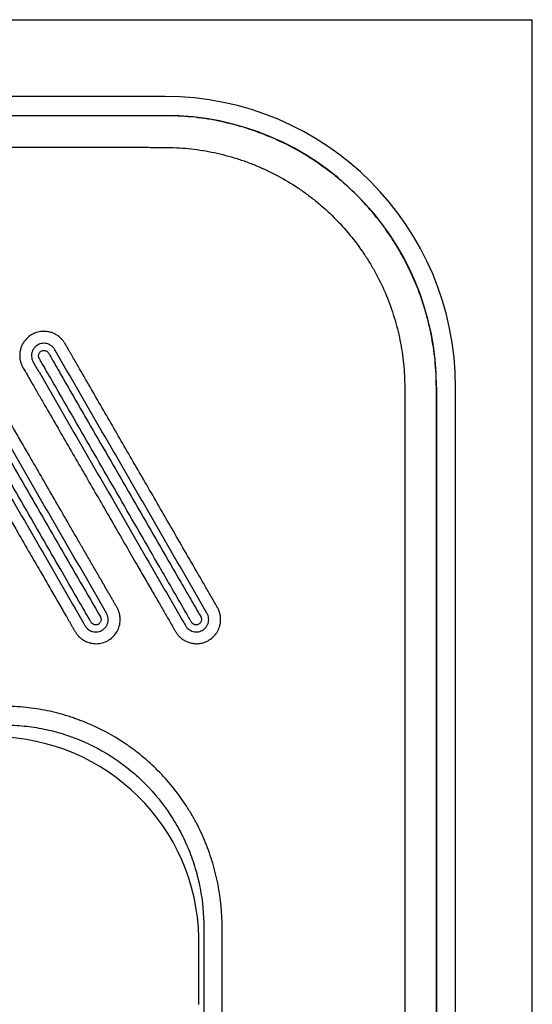
# Model space of a CAD drawing. Extents: x 87 to 1946, y 85 to 1416.
# Drawn here: x 866 to 1055, y 537 to 899 of the extents above; entities that cross this region are included whole.
import ezdxf

# ---------------------------------------------------------------- set-up
doc = ezdxf.new("R2010")
doc.units = 0
doc.header["$LTSCALE"] = 5
doc.layers.get('0').update_dxf_attribs({"linetype": 'CONTINUOUS'})

msp = doc.modelspace()

# ---------------------------------------------------------------- linework, layer by layer
at = {"color": 7, "linetype": 'CONTINUOUS'}
for p, q in [((354.51, 898.98), (1054.51, 898.98)), ((1054.51, 198.98), (1054.51, 898.98)), ((919.33, 870.74), (539.65, 870.74)), ((539.65, 863.74), (919.33, 863.74)), ((1019.27, 763.8), (1019.27, 334.15)), ((1026.27, 334.15), (1026.27, 763.8)), ((933.67, 564.9), (933.67, 533.05)), ((940.41, 533.05), (940.41, 564.9))]:
    msp.add_line(p, q, dxfattribs=at)
msp.add_arc((856.26, 559.53), 75.63, 1.3349, 89.3238, dxfattribs=at)
for major_axis, ratio in [((75.75, 75.75), 0.998783), ((70.81, 70.81), 0.998613)]:
    msp.add_ellipse((919.2, 763.67), major_axis=major_axis, ratio=ratio, start_param=5.498396, end_param=7.067974, dxfattribs=at)
for points, knots in [([(919.26, 863.67), (915.31, 863.67), (911.36, 863.67), (903.45, 863.67), (891.59, 863.67), (863.91, 863.67), (808.56, 863.67), (729.49, 863.67), (650.42, 863.67), (595.07, 863.67), (567.4, 863.67), (555.54, 863.67), (547.63, 863.67), (543.67, 863.67), (539.72, 863.67)], [0, 0, 0, 0, 0.03125, 0.03125, 0.0625, 0.125, 0.25, 0.5, 0.75, 0.875, 0.9375, 0.96875, 0.96875, 1, 1, 1, 1]), ([(1019.2, 763.73), (1019.2, 767.03), (1019.04, 770.31), (1018.39, 776.84), (1017.91, 780.08), (1016.94, 784.93), (1016.58, 786.54), (1015.78, 789.73), (1015.34, 791.3), (1013.91, 795.99), (1012.81, 799.06), (1010.31, 805.06), (1008.92, 808.01), (1006.61, 812.33), (1005.8, 813.76), (1004.53, 815.87), (1004.1, 816.58), (1003.21, 817.97), (1002.76, 818.66), (1000.48, 822.07), (998.53, 824.69), (994.4, 829.72), (992.21, 832.13), (987.6, 836.73), (985.18, 838.93), (982, 841.54), (981.35, 842.05), (980.05, 843.07), (979.4, 843.56), (977.42, 845.03), (976.08, 845.97), (972.01, 848.68), (969.22, 850.36), (963.48, 853.42), (960.53, 854.81), (956, 856.69), (954.46, 857.28), (952.14, 858.12), (951.36, 858.38), (949.79, 858.9), (949.01, 859.15), (945.09, 860.33), (941.92, 861.12), (935.54, 862.39), (932.32, 862.87), (925.83, 863.51), (922.56, 863.67), (919.26, 863.67)], [0, 0, 0, 0, 0.0625, 0.0625, 0.125, 0.125, 0.15625, 0.15625, 0.1875, 0.1875, 0.25, 0.25, 0.3125, 0.3125, 0.34375, 0.34375, 0.359375, 0.359375, 0.375, 0.375, 0.4375, 0.4375, 0.5, 0.5, 0.5625, 0.5625, 0.578125, 0.578125, 0.59375, 0.59375, 0.625, 0.625, 0.6875, 0.6875, 0.75, 0.75, 0.78125, 0.78125, 0.796875, 0.796875, 0.8125, 0.8125, 0.875, 0.875, 0.9375, 0.9375, 1, 1, 1, 1]), ([(539.71, 852.02), (541.69, 852.03), (543.66, 852.03), (547.62, 852.03), (553.55, 852.03), (567.39, 852.03), (595.06, 852.03), (650.42, 852.03), (729.5, 852.03), (808.58, 852.03), (863.93, 852.03), (891.61, 852.03), (903.47, 852.03), (909.4, 852.03), (911.38, 852.03), (915.33, 852.02), (917.31, 852.02), (919.29, 852.01)], [0, 0, 0, 0, 0.015625, 0.015625, 0.03125, 0.0625, 0.125, 0.25, 0.5, 0.75, 0.875, 0.9375, 0.96875, 0.96875, 0.984375, 0.984375, 1, 1, 1, 1]), ([(919.29, 852.01), (922.2, 852.01), (925.09, 851.86), (930.82, 851.28), (933.66, 850.86), (939.29, 849.73), (942.08, 849.03), (946.24, 847.77), (947.62, 847.32), (950.36, 846.33), (951.71, 845.81), (955.71, 844.15), (958.31, 842.92), (963.38, 840.21), (965.84, 838.74), (969.43, 836.34), (970.62, 835.51), (972.36, 834.21), (972.94, 833.78), (974.08, 832.88), (974.65, 832.43), (977.46, 830.12), (979.6, 828.18), (983.67, 824.12), (985.6, 821.99), (989.25, 817.55), (990.97, 815.24), (993.39, 811.63), (994.18, 810.4), (995.67, 807.91), (996.39, 806.65), (998.43, 802.84), (999.66, 800.24), (1001.87, 794.94), (1002.85, 792.23), (1004.11, 788.1), (1004.5, 786.7), (1005.21, 783.89), (1005.54, 782.47), (1006.4, 778.2), (1006.83, 775.33), (1007.41, 769.57), (1007.56, 766.68), (1007.57, 763.76)], [0, 0, 0, 0, 0.0625, 0.0625, 0.125, 0.125, 0.1875, 0.1875, 0.21875, 0.21875, 0.25, 0.25, 0.3125, 0.3125, 0.375, 0.375, 0.40625, 0.40625, 0.421875, 0.421875, 0.4375, 0.4375, 0.5, 0.5, 0.5625, 0.5625, 0.625, 0.625, 0.65625, 0.65625, 0.6875, 0.6875, 0.75, 0.75, 0.8125, 0.8125, 0.84375, 0.84375, 0.875, 0.875, 0.9375, 0.9375, 1, 1, 1, 1]), ([(901.69, 682.83), (901.74, 682.73), (901.86, 682.53), (902.01, 682.22), (902.15, 681.91), (902.28, 681.6), (902.4, 681.28), (902.5, 680.96), (902.59, 680.64), (902.67, 680.32), (902.74, 679.99), (902.79, 679.66), (902.84, 679.33), (902.87, 679), (902.92, 678.04), (902.79, 676.47), (902.07, 674.39), (900.89, 672.55), (899.26, 671.06), (897.35, 669.99), (895.21, 669.44), (893.02, 669.4), (891.11, 669.87), (889.57, 670.58), (888.37, 671.41), (887.42, 672.32), (886.67, 673.28), (886.21, 674.03), (885.88, 674.61), (885.66, 674.99), (885.44, 675.37), (885.22, 675.75), (884.71, 676.64), (883.9, 678.04), (882.22, 680.95), (879.92, 684.92), (876.99, 689.99), (873.56, 695.93), (869.62, 702.74), (865.71, 709.51), (862.27, 715.46), (859.32, 720.56), (856.37, 725.66), (853.44, 730.73), (850.53, 735.76), (848.42, 739.4), (847.11, 741.67), (846.57, 742.62), (845.99, 743.63), (845.36, 744.71), (844.69, 745.85), (843.99, 747.08), (843.02, 748.76), (841.8, 750.87), (840.34, 753.4), (839, 755.72), (837.78, 757.83), (836.69, 759.72), (835.59, 761.62), (834.63, 763.28), (833.83, 764.66), (833.2, 765.75), (832.6, 766.79), (832.03, 767.76), (831.5, 768.68), (831, 769.55), (830.54, 770.35), (830.18, 770.98), (829.92, 771.47), (829.75, 771.83), (829.59, 772.19), (829.46, 772.56), (829.34, 772.93), (829.24, 773.31), (829.15, 773.69), (829.08, 774.08), (829.03, 774.47), (829, 774.87), (828.97, 775.62), (829.03, 776.71), (829.35, 778.13), (829.9, 779.48), (830.66, 780.72), (831.61, 781.82), (832.73, 782.75), (833.98, 783.5), (835.33, 784.02), (836.99, 784.36), (838.94, 784.38), (840.84, 783.91), (842.37, 783.18), (843.56, 782.36), (844.5, 781.44), (845.24, 780.48), (845.7, 779.73), (846.04, 779.13), (846.26, 778.74), (846.47, 778.37), (846.69, 777.99), (847.19, 777.11), (847.99, 775.73), (849.45, 773.2), (851.27, 770.05), (853.03, 767.01), (854.32, 764.78), (855.13, 763.36), (855.89, 762.05), (856.59, 760.85), (857.23, 759.74), (858.12, 758.2), (859.28, 756.2), (860.72, 753.7), (862.18, 751.17), (863.65, 748.64), (865.13, 746.08), (867.58, 741.84), (871.01, 735.9), (875.4, 728.3), (879.78, 720.72), (883.44, 714.4), (886.37, 709.32), (888.58, 705.5), (890.76, 701.74), (892.44, 698.83), (893.63, 696.77), (894.34, 695.55), (895.04, 694.33), (895.73, 693.13), (896.42, 691.94), (897.1, 690.76), (897.77, 689.59), (898.44, 688.44), (899.1, 687.29), (899.76, 686.16), (900.41, 685.04), (901.05, 683.93), (901.48, 683.19), (901.69, 682.83)], [0, 0, 0, 0, 0.001234, 0.002457, 0.00367, 0.004876, 0.006076, 0.00727, 0.00846, 0.009649, 0.010836, 0.012024, 0.013213, 0.014406, 0.015602, 0.023482, 0.031132, 0.038949, 0.046679, 0.054501, 0.062194, 0.070063, 0.077771, 0.083018, 0.088157, 0.093348, 0.097053, 0.101184, 0.102696, 0.104236, 0.105805, 0.107401, 0.109026, 0.116796, 0.124707, 0.145021, 0.165905, 0.187402, 0.21849, 0.250075, 0.271098, 0.292153, 0.313178, 0.33411, 0.354884, 0.375431, 0.379072, 0.382985, 0.38716, 0.391588, 0.396314, 0.401365, 0.406745, 0.417074, 0.4275, 0.438023, 0.445765, 0.453558, 0.461404, 0.469302, 0.474041, 0.478549, 0.482822, 0.486857, 0.490653, 0.494207, 0.497517, 0.500581, 0.502006, 0.50342, 0.504825, 0.506224, 0.507621, 0.509016, 0.510415, 0.511819, 0.51323, 0.514653, 0.51609, 0.521248, 0.526363, 0.531578, 0.536763, 0.541888, 0.547101, 0.552288, 0.557404, 0.562587, 0.570335, 0.578091, 0.583262, 0.588381, 0.593577, 0.597224, 0.601366, 0.602987, 0.604577, 0.606138, 0.607669, 0.609171, 0.616997, 0.624778, 0.640482, 0.655994, 0.662295, 0.668133, 0.673515, 0.678468, 0.683046, 0.687237, 0.697488, 0.707816, 0.718216, 0.728683, 0.739209, 0.749788, 0.78119, 0.812595, 0.843854, 0.874864, 0.890852, 0.906601, 0.922118, 0.937414, 0.942522, 0.947579, 0.952586, 0.957542, 0.962449, 0.967306, 0.972116, 0.976878, 0.981593, 0.986262, 0.990885, 0.995465, 1, 1, 1, 1]), ([(939.64, 680.25), (939.8, 679.54), (939.94, 678.08), (939.6, 675.91), (938.77, 673.88), (937.44, 672.13), (935.74, 670.73), (933.97, 669.91), (932.32, 669.5), (930.87, 669.4), (929.42, 669.54), (928.01, 669.9), (926.68, 670.49), (925.56, 671.23), (924.65, 672.03), (924.06, 672.71), (923.63, 673.3), (923.36, 673.72), (923.08, 674.2), (922.16, 675.79), (920.59, 678.51), (918.76, 681.67), (916.81, 685.06), (914.65, 688.78), (911.91, 693.52), (908.7, 699.09), (904.99, 705.49), (900.81, 712.74), (896.48, 720.22), (892.1, 727.8), (887.7, 735.42), (883.31, 743.01), (878.92, 750.61), (875.27, 756.93), (872.34, 761.98), (870.59, 765.02), (869.28, 767.29), (868.52, 768.6), (867.91, 769.66), (867.46, 770.41), (867.12, 771), (866.87, 771.47), (866.69, 771.87), (866.52, 772.27), (866.37, 772.68), (866.25, 773.1), (866.06, 773.85), (865.9, 774.95), (865.94, 776.41), (866.22, 777.84), (866.71, 779.21), (867.43, 780.47), (868.35, 781.6), (869.43, 782.58), (870.66, 783.36), (872.22, 784.01), (874.14, 784.4), (876.09, 784.31), (877.74, 783.9), (879.08, 783.32), (880.2, 782.58), (881.12, 781.78), (881.72, 781.11), (882.15, 780.52), (882.42, 780.11), (882.64, 779.74), (882.83, 779.43), (883.03, 779.06), (883.3, 778.59), (883.67, 777.96), (884.13, 777.17), (884.65, 776.26), (885.75, 774.37), (889.59, 767.71), (896.17, 756.32), (903.5, 743.65), (909.34, 733.53), (913.77, 725.89), (918.14, 718.31), (922.62, 710.56), (927.04, 702.9), (930.75, 696.5), (933.61, 691.54), (935.39, 688.46), (936.82, 685.98), (937.61, 684.62), (938.11, 683.75), (938.39, 683.26), (938.67, 682.77), (938.93, 682.29), (939.1, 681.93), (939.23, 681.61), (939.36, 681.27), (939.47, 680.94), (939.56, 680.6), (939.62, 680.37), (939.64, 680.25)], [0, 0, 0, 0, 0.007773, 0.015525, 0.023257, 0.031031, 0.038853, 0.04657, 0.051799, 0.056926, 0.062095, 0.067316, 0.072458, 0.077658, 0.081543, 0.085425, 0.087319, 0.089334, 0.090803, 0.093238, 0.108978, 0.124467, 0.132357, 0.150875, 0.170426, 0.191047, 0.219716, 0.249681, 0.280621, 0.312246, 0.343419, 0.374804, 0.406154, 0.437364, 0.453067, 0.468648, 0.474919, 0.481163, 0.484858, 0.487983, 0.49055, 0.492121, 0.493682, 0.495238, 0.496794, 0.498355, 0.499924, 0.505102, 0.510228, 0.515471, 0.520631, 0.525749, 0.530974, 0.536124, 0.541261, 0.546514, 0.554208, 0.562021, 0.56719, 0.572335, 0.577589, 0.581503, 0.585349, 0.587244, 0.589266, 0.590579, 0.591883, 0.593179, 0.59506, 0.597665, 0.601004, 0.604913, 0.608829, 0.624478, 0.687189, 0.749663, 0.781284, 0.812262, 0.844247, 0.874882, 0.90818, 0.938897, 0.954102, 0.969478, 0.977093, 0.984768, 0.986295, 0.987826, 0.990759, 0.992403, 0.993672, 0.994937, 0.996201, 0.997465, 0.998731, 1, 1, 1, 1]), ([(897.88, 680.63), (898.04, 680.35), (898.17, 680.05), (898.37, 679.43), (898.43, 679.1), (898.49, 678.45), (898.49, 678.13), (898.43, 677.64), (898.41, 677.48), (898.33, 677.16), (898.29, 677), (898.19, 676.69), (898.12, 676.54), (897.99, 676.25), (897.91, 676.1), (897.65, 675.68), (897.45, 675.42), (897.11, 675.07), (896.99, 674.96), (896.74, 674.75), (896.61, 674.65), (896.21, 674.38), (895.92, 674.22), (895.31, 673.98), (894.99, 673.89), (894.35, 673.78), (894.02, 673.77), (893.37, 673.8), (893.05, 673.85), (892.41, 674.02), (892.11, 674.14), (891.53, 674.44), (891.25, 674.62), (890.75, 675.04), (890.53, 675.27), (890.13, 675.79), (889.95, 676.07), (889.71, 676.5), (889.63, 676.64), (889.46, 676.93), (889.38, 677.07), (886.67, 681.76), (884.04, 686.31), (876.16, 699.96), (870.91, 709.06), (860.4, 727.25), (855.14, 736.35), (848.57, 747.72), (847.26, 749.99), (844.63, 754.54), (842.01, 759.09), (838.73, 764.77), (836.76, 768.19), (835.77, 769.89), (835.44, 770.46), (834.78, 771.59), (834.45, 772.16), (834.05, 772.87), (833.96, 773.02), (833.81, 773.3), (833.73, 773.45), (833.54, 773.91), (833.44, 774.23), (833.32, 774.89), (833.3, 775.22), (833.33, 775.89), (833.38, 776.22), (833.54, 776.86), (833.67, 777.18), (833.97, 777.77), (834.15, 778.04), (834.58, 778.56), (834.82, 778.79), (835.35, 779.2), (835.64, 779.37), (836.24, 779.66), (836.55, 779.76), (837.04, 779.87), (837.21, 779.9), (837.54, 779.94), (837.87, 779.96), (838.2, 779.94), (838.53, 779.9), (838.7, 779.88), (839.19, 779.77), (839.5, 779.66), (839.96, 779.45), (840.11, 779.37), (840.39, 779.2), (840.67, 779.01), (840.92, 778.79), (841.16, 778.56), (841.27, 778.44), (841.81, 777.8), (842.1, 777.21), (845.07, 772.06), (847.71, 767.49), (852.99, 758.35), (855.63, 753.78), (860.91, 744.64), (863.55, 740.07), (871.47, 726.35), (876.75, 717.21), (884.68, 703.49), (887.32, 698.92), (891.28, 692.06), (892.6, 689.78), (895.24, 685.21), (896.56, 682.92), (897.88, 680.63)], [0, 0, 0, 0, 0.003906, 0.003906, 0.007812, 0.007812, 0.011719, 0.011719, 0.013672, 0.013672, 0.015625, 0.015625, 0.017578, 0.017578, 0.019531, 0.019531, 0.023437, 0.023437, 0.025391, 0.025391, 0.027344, 0.027344, 0.03125, 0.03125, 0.035156, 0.035156, 0.039062, 0.039062, 0.042969, 0.042969, 0.046875, 0.046875, 0.050781, 0.050781, 0.054687, 0.054687, 0.058594, 0.058594, 0.060547, 0.060547, 0.0625, 0.0625, 0.125, 0.125, 0.25, 0.25, 0.375, 0.375, 0.40625, 0.40625, 0.4375, 0.46875, 0.484375, 0.484375, 0.492187, 0.492187, 0.5, 0.5, 0.501953, 0.501953, 0.503906, 0.503906, 0.507812, 0.507812, 0.511719, 0.511719, 0.515625, 0.515625, 0.519531, 0.519531, 0.523437, 0.523437, 0.527344, 0.527344, 0.53125, 0.53125, 0.535156, 0.535156, 0.537109, 0.537109, 0.539062, 0.541016, 0.541016, 0.542969, 0.542969, 0.546875, 0.546875, 0.548828, 0.548828, 0.550781, 0.552734, 0.552734, 0.554687, 0.554687, 0.5625, 0.5625, 0.625, 0.625, 0.6875, 0.6875, 0.75, 0.75, 0.875, 0.875, 0.9375, 0.9375, 0.96875, 0.96875, 1, 1, 1, 1]), ([(934.8, 680.69), (934.88, 680.54), (934.96, 680.4), (935.09, 680.1), (935.15, 679.95), (935.31, 679.49), (935.38, 679.16), (935.45, 678.51), (935.45, 678.19), (935.4, 677.7), (935.37, 677.53), (935.31, 677.21), (935.26, 677.06), (935.16, 676.75), (935.1, 676.6), (934.97, 676.3), (934.89, 676.15), (934.64, 675.73), (934.44, 675.47), (933.99, 674.99), (933.74, 674.78), (933.2, 674.4), (932.92, 674.25), (932.31, 673.99), (932, 673.9), (931.36, 673.78), (931.02, 673.76), (930.37, 673.79), (930.05, 673.83), (929.41, 674), (929.11, 674.12), (928.53, 674.41), (928.25, 674.59), (927.87, 674.9), (927.75, 675.01), (927.52, 675.24), (927.41, 675.37), (927.11, 675.75), (926.93, 676.04), (926.6, 676.6), (926.44, 676.89), (924.96, 679.45), (923.65, 681.73), (921.02, 686.28), (919.7, 688.56), (915.76, 695.39), (913.13, 699.94), (907.87, 709.05), (905.24, 713.6), (897.35, 727.27), (892.09, 736.37), (884.2, 750.03), (881.57, 754.59), (877.62, 761.42), (876.31, 763.69), (874.33, 767.11), (873.35, 768.82), (872.36, 770.52), (871.87, 771.38), (871.7, 771.66), (871.37, 772.23), (871.21, 772.51), (870.96, 772.94), (870.88, 773.08), (870.72, 773.37), (870.59, 773.67), (870.48, 773.98), (870.39, 774.3), (870.35, 774.46), (870.27, 774.95), (870.25, 775.27), (870.28, 775.77), (870.29, 775.93), (870.35, 776.26), (870.42, 776.58), (870.52, 776.89), (870.64, 777.2), (870.71, 777.35), (870.94, 777.79), (871.12, 778.06), (871.55, 778.57), (871.79, 778.8), (872.31, 779.2), (872.59, 779.37), (873.19, 779.65), (873.5, 779.75), (874.14, 779.9), (874.48, 779.93), (875.13, 779.94), (875.46, 779.91), (876.11, 779.77), (876.42, 779.67), (877.02, 779.4), (877.31, 779.23), (877.84, 778.83), (878.08, 778.61), (878.4, 778.24), (878.5, 778.1), (878.69, 777.83), (878.77, 777.69), (879.02, 777.26), (879.19, 776.98), (881.99, 772.12), (884.63, 767.55), (892.56, 753.83), (897.84, 744.69), (908.4, 726.4), (913.68, 717.26), (921.6, 703.54), (924.24, 698.97), (928.2, 692.12), (929.52, 689.83), (931.5, 686.4), (932.16, 685.26), (933.48, 682.97), (934.14, 681.83), (934.8, 680.69)], [0, 0, 0, 0, 0.001953, 0.001953, 0.003906, 0.003906, 0.007812, 0.007812, 0.011719, 0.011719, 0.013672, 0.013672, 0.015625, 0.015625, 0.017578, 0.017578, 0.019531, 0.019531, 0.023437, 0.023437, 0.027344, 0.027344, 0.03125, 0.03125, 0.035156, 0.035156, 0.039062, 0.039062, 0.042969, 0.042969, 0.046875, 0.046875, 0.050781, 0.050781, 0.052734, 0.052734, 0.054687, 0.054687, 0.058594, 0.058594, 0.0625, 0.0625, 0.09375, 0.09375, 0.125, 0.125, 0.1875, 0.1875, 0.25, 0.25, 0.375, 0.375, 0.4375, 0.4375, 0.46875, 0.46875, 0.484375, 0.492188, 0.492188, 0.496094, 0.496094, 0.5, 0.5, 0.501953, 0.501953, 0.503906, 0.505859, 0.505859, 0.507813, 0.507813, 0.511719, 0.511719, 0.513672, 0.513672, 0.515625, 0.517578, 0.517578, 0.519531, 0.519531, 0.523438, 0.523438, 0.527344, 0.527344, 0.53125, 0.53125, 0.535156, 0.535156, 0.539063, 0.539063, 0.542969, 0.542969, 0.546875, 0.546875, 0.550781, 0.550781, 0.554688, 0.554688, 0.556641, 0.556641, 0.558594, 0.558594, 0.5625, 0.5625, 0.625, 0.625, 0.75, 0.75, 0.875, 0.875, 0.9375, 0.9375, 0.96875, 0.96875, 0.984375, 0.984375, 1, 1, 1, 1]), ([(895.59, 679.33), (890.68, 687.83), (885.77, 696.34), (875.94, 713.36), (871.03, 721.86), (863.66, 734.62), (861.21, 738.88), (857.52, 745.26), (856.3, 747.38), (853.84, 751.64), (852.61, 753.76), (848.93, 760.14), (846.47, 764.39), (842.79, 770.77), (841.56, 772.9), (840.26, 775.16), (840.18, 775.29), (840.03, 775.56), (839.96, 775.69), (839.81, 775.96), (839.73, 776.09), (839.57, 776.35), (839.49, 776.48), (839.29, 776.72), (839.18, 776.82), (838.93, 777.01), (838.8, 777.08), (838.52, 777.21), (838.37, 777.25), (838.07, 777.3), (837.92, 777.31), (837.61, 777.3), (837.46, 777.27), (837.17, 777.18), (837.03, 777.12), (836.63, 776.89), (836.4, 776.68), (836.15, 776.29), (836.08, 776.16), (835.98, 775.87), (835.94, 775.72), (835.9, 775.42), (835.9, 775.26), (835.94, 774.96), (835.97, 774.81), (836.05, 774.59), (836.08, 774.52), (836.15, 774.39), (836.19, 774.32), (836.3, 774.12), (836.53, 773.72), (836.76, 773.31), (837.23, 772.51), (837.54, 771.98), (838.47, 770.38), (839.08, 769.31), (840.93, 766.1), (843.4, 761.83), (845.87, 757.55), (848.34, 753.27), (849.57, 751.14), (853.27, 744.72), (855.74, 740.45), (860.68, 731.89), (863.15, 727.62), (870.56, 714.79), (875.5, 706.23), (882.91, 693.4), (885.38, 689.12), (889.08, 682.71), (890.32, 680.57), (891.63, 678.29), (891.71, 678.16), (891.86, 677.89), (891.93, 677.76), (892.09, 677.49), (892.21, 677.29), (892.34, 677.1), (892.44, 676.98), (892.5, 676.93), (892.79, 676.67), (893.07, 676.52), (893.51, 676.39), (893.67, 676.37), (893.98, 676.36), (894.13, 676.37), (894.44, 676.44), (894.59, 676.49), (894.87, 676.62), (895, 676.7), (895.24, 676.9), (895.35, 677.01), (895.54, 677.25), (895.62, 677.39), (895.75, 677.67), (895.79, 677.82), (895.84, 678.13), (895.85, 678.28), (895.83, 678.59), (895.81, 678.75), (895.75, 678.97), (895.72, 679.04), (895.66, 679.19), (895.63, 679.26), (895.59, 679.33)], [0, 0, 0, 0, 0.125, 0.125, 0.25, 0.25, 0.3125, 0.3125, 0.34375, 0.34375, 0.375, 0.375, 0.4375, 0.4375, 0.46875, 0.46875, 0.470703, 0.470703, 0.472656, 0.472656, 0.474609, 0.474609, 0.476562, 0.476562, 0.478516, 0.478516, 0.480469, 0.480469, 0.482422, 0.482422, 0.484375, 0.484375, 0.486328, 0.486328, 0.488281, 0.488281, 0.492187, 0.492187, 0.494141, 0.494141, 0.496094, 0.496094, 0.498047, 0.498047, 0.5, 0.5, 0.500977, 0.500977, 0.501953, 0.501953, 0.503906, 0.507812, 0.507812, 0.515625, 0.515625, 0.53125, 0.53125, 0.5625, 0.59375, 0.59375, 0.625, 0.625, 0.6875, 0.6875, 0.75, 0.75, 0.875, 0.875, 0.9375, 0.9375, 0.96875, 0.96875, 0.970703, 0.970703, 0.972656, 0.972656, 0.974609, 0.975586, 0.975586, 0.976562, 0.976562, 0.980469, 0.980469, 0.982422, 0.982422, 0.984375, 0.984375, 0.986328, 0.986328, 0.988281, 0.988281, 0.990234, 0.990234, 0.992187, 0.992187, 0.994141, 0.994141, 0.996094, 0.996094, 0.998047, 0.998047, 0.999023, 0.999023, 1, 1, 1, 1]), ([(932.5, 679.39), (931.28, 681.51), (930.05, 683.64), (927.6, 687.88), (926.37, 690.01), (922.69, 696.38), (920.24, 700.63), (912.88, 713.38), (907.97, 721.88), (898.16, 738.87), (893.25, 747.37), (885.89, 760.12), (883.44, 764.37), (879.76, 770.74), (878.53, 772.86), (877.16, 775.25), (877, 775.52), (876.77, 775.92), (876.7, 776.05), (876.54, 776.31), (876.46, 776.44), (876.28, 776.69), (876.16, 776.79), (875.92, 776.98), (875.79, 777.06), (875.51, 777.19), (875.37, 777.24), (875.07, 777.29), (874.91, 777.31), (874.45, 777.29), (874.15, 777.21), (873.74, 776.99), (873.62, 776.9), (873.39, 776.7), (873.29, 776.58), (873.11, 776.33), (873.04, 776.19), (872.93, 775.91), (872.89, 775.75), (872.85, 775.45), (872.85, 775.3), (872.88, 774.99), (872.91, 774.84), (872.99, 774.62), (873.02, 774.55), (873.08, 774.41), (873.12, 774.35), (873.24, 774.14), (873.31, 774.01), (873.54, 773.61), (873.7, 773.34), (874.17, 772.54), (874.47, 772), (875.4, 770.4), (876.02, 769.33), (877.87, 766.12), (879.11, 763.98), (882.82, 757.56), (885.29, 753.28), (892.7, 740.43), (897.65, 731.87), (907.53, 714.74), (912.48, 706.18), (918.66, 695.48), (919.89, 693.34), (922.36, 689.06), (923.6, 686.92), (926.07, 682.64), (927.31, 680.5), (928.62, 678.22), (928.7, 678.09), (928.85, 677.82), (928.93, 677.69), (929.09, 677.42), (929.17, 677.29), (929.3, 677.1), (929.35, 677.04), (929.45, 676.93), (929.51, 676.87), (929.69, 676.72), (929.82, 676.64), (930.09, 676.5), (930.24, 676.45), (930.69, 676.35), (931.01, 676.35), (931.46, 676.47), (931.6, 676.53), (931.87, 676.67), (932, 676.76), (932.24, 676.96), (932.34, 677.07), (932.53, 677.32), (932.6, 677.46), (932.72, 677.75), (932.75, 677.9), (932.8, 678.2), (932.8, 678.36), (932.77, 678.67), (932.74, 678.82), (932.67, 679.04), (932.65, 679.11), (932.58, 679.25), (932.54, 679.32), (932.5, 679.39)], [0, 0, 0, 0, 0.03125, 0.03125, 0.0625, 0.0625, 0.125, 0.125, 0.25, 0.25, 0.375, 0.375, 0.4375, 0.4375, 0.46875, 0.46875, 0.472656, 0.472656, 0.474609, 0.474609, 0.476562, 0.476562, 0.478516, 0.478516, 0.480469, 0.480469, 0.482422, 0.482422, 0.484375, 0.484375, 0.488281, 0.488281, 0.490234, 0.490234, 0.492187, 0.492187, 0.494141, 0.494141, 0.496094, 0.496094, 0.498047, 0.498047, 0.5, 0.5, 0.500977, 0.500977, 0.501953, 0.501953, 0.503906, 0.503906, 0.507812, 0.507812, 0.515625, 0.515625, 0.53125, 0.53125, 0.5625, 0.5625, 0.625, 0.625, 0.75, 0.75, 0.875, 0.875, 0.90625, 0.90625, 0.9375, 0.9375, 0.96875, 0.96875, 0.970703, 0.970703, 0.972656, 0.972656, 0.974609, 0.974609, 0.975586, 0.975586, 0.976562, 0.976562, 0.978516, 0.978516, 0.980469, 0.980469, 0.984375, 0.984375, 0.986328, 0.986328, 0.988281, 0.988281, 0.990234, 0.990234, 0.992187, 0.992187, 0.994141, 0.994141, 0.996094, 0.996094, 0.998047, 0.998047, 0.999023, 0.999023, 1, 1, 1, 1]), ([(1007.57, 763.76), (1007.57, 761.53), (1007.58, 759.29), (1007.59, 755.93), (1007.59, 754.82), (1007.59, 752.58), (1007.59, 746.98), (1007.59, 732.44), (1007.59, 701.12), (1007.59, 638.47), (1007.59, 548.98), (1007.59, 459.48), (1007.59, 396.84), (1007.59, 365.51), (1007.59, 350.97), (1007.59, 345.38), (1007.59, 343.14), (1007.59, 342.02), (1007.58, 338.66), (1007.57, 336.43), (1007.57, 334.19)], [0, 0, 0, 0, 0.015625, 0.015625, 0.023437, 0.023437, 0.03125, 0.0625, 0.125, 0.25, 0.5, 0.75, 0.875, 0.9375, 0.96875, 0.976563, 0.976563, 0.984375, 0.984375, 1, 1, 1, 1]), ([(1019.2, 334.22), (1019.2, 338.7), (1019.2, 343.17), (1019.2, 352.12), (1019.2, 365.54), (1019.2, 396.86), (1019.2, 459.5), (1019.2, 548.98), (1019.2, 638.46), (1019.2, 701.09), (1019.2, 732.41), (1019.2, 745.84), (1019.2, 754.78), (1019.2, 759.26), (1019.2, 763.73)], [0, 0, 0, 0, 0.03125, 0.03125, 0.0625, 0.125, 0.25, 0.5, 0.75, 0.875, 0.9375, 0.96875, 0.96875, 1, 1, 1, 1]), ([(940.41, 564.9), (940.41, 570.29), (939.9, 575.61), (938.62, 582.19), (938.33, 583.51), (937.69, 586.12), (937.33, 587.41), (936.19, 591.25), (935.31, 593.76), (933.3, 598.67), (932.18, 601.08), (930.31, 604.62), (929.66, 605.79), (928.3, 608.09), (927.58, 609.24), (923.88, 614.83), (920.53, 618.95), (914.91, 624.61), (912.94, 626.41), (909.83, 628.97), (908.77, 629.8), (906.62, 631.4), (905.53, 632.16), (899.99, 635.86), (895.31, 638.36), (889.13, 640.89), (887.88, 641.37), (885.98, 642.04), (885.35, 642.26), (884.07, 642.68), (883.43, 642.88), (880.23, 643.83), (877.64, 644.47), (873.73, 645.22), (872.42, 645.44), (869.8, 645.82), (868.48, 645.97), (864.51, 646.33), (861.84, 646.44), (859.14, 646.42)], [0, 0, 0, 0, 0.125, 0.125, 0.15625, 0.15625, 0.1875, 0.1875, 0.25, 0.25, 0.3125, 0.3125, 0.34375, 0.34375, 0.375, 0.375, 0.5, 0.5, 0.5625, 0.5625, 0.59375, 0.59375, 0.625, 0.625, 0.75, 0.75, 0.78125, 0.78125, 0.796875, 0.796875, 0.8125, 0.8125, 0.875, 0.875, 0.90625, 0.90625, 0.9375, 0.9375, 1, 1, 1, 1]), ([(859.34, 639.56), (861.81, 639.57), (864.25, 639.47), (869.1, 639.03), (871.51, 638.69), (876.28, 637.77), (878.65, 637.2), (882.17, 636.15), (883.34, 635.77), (885.66, 634.95), (886.8, 634.52), (892.46, 632.2), (896.75, 629.92), (901.81, 626.53), (902.81, 625.83), (904.78, 624.36), (905.75, 623.6), (908.6, 621.26), (910.4, 619.61), (915.54, 614.43), (918.61, 610.65), (921.99, 605.52), (922.64, 604.47), (923.89, 602.36), (924.48, 601.29), (926.18, 598.04), (927.21, 595.84), (929.03, 591.33), (929.84, 589.03), (930.88, 585.51), (931.2, 584.33), (931.78, 581.94), (932.05, 580.74), (933.21, 574.71), (933.67, 569.83), (933.67, 564.9)], [0, 0, 0, 0, 0.0625, 0.0625, 0.125, 0.125, 0.1875, 0.1875, 0.21875, 0.21875, 0.25, 0.25, 0.375, 0.375, 0.40625, 0.40625, 0.4375, 0.4375, 0.5, 0.5, 0.625, 0.625, 0.65625, 0.65625, 0.6875, 0.6875, 0.75, 0.75, 0.8125, 0.8125, 0.84375, 0.84375, 0.875, 0.875, 1, 1, 1, 1])]:
    msp.add_open_spline(points, degree=3, knots=knots, dxfattribs=at)
for points in [[(931.82, 536.79), (931.78, 544.91), (931.78, 553.05), (931.82, 561.17)], [(931.82, 561.17), (931.84, 561.21), (931.86, 561.26), (931.87, 561.29)], [(931.87, 536.67), (931.86, 536.7), (931.84, 536.74), (931.82, 536.79)]]:
    msp.add_open_spline(points, degree=3, dxfattribs=at)

doc.saveas('drawing.dxf')
